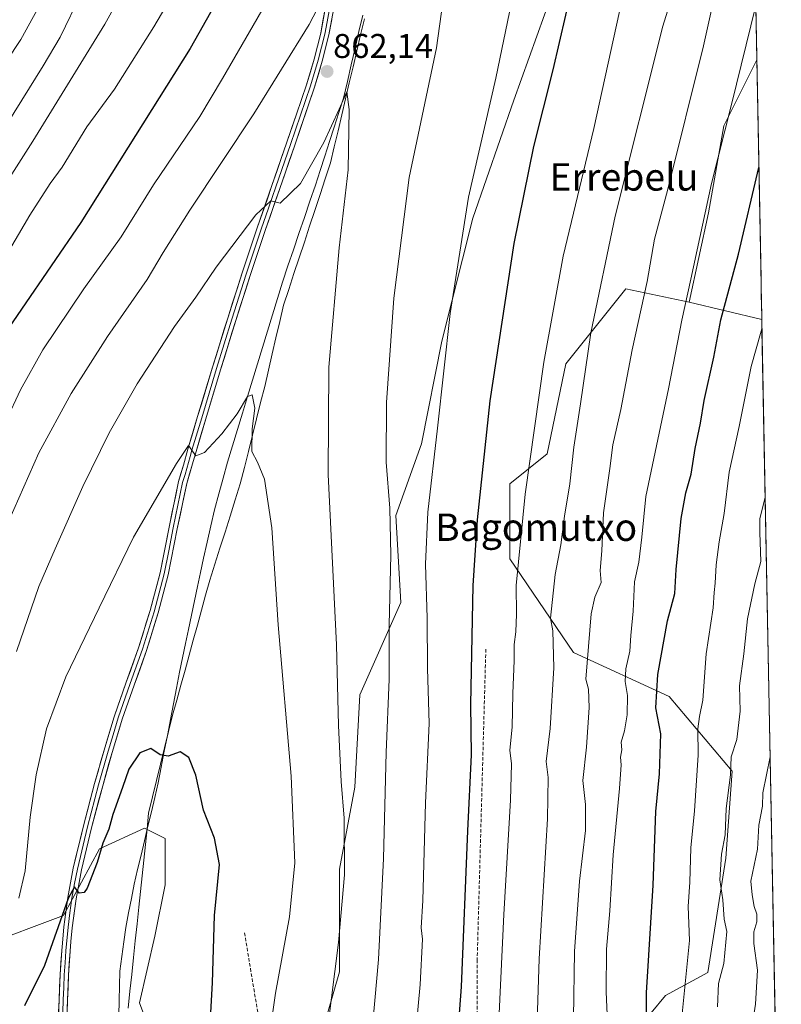
# Model space of a CAD drawing. Units: metres. Extents: x 627357 to 630798, y 4759690 to 4762067.
# Drawn here: x 630573 to 630795, y 4759977 to 4760264 of the extents above; entities that cross this region are included whole.
import ezdxf
from ezdxf.enums import TextEntityAlignment as Align

# ---------------------------------------------------------------- set-up
doc = ezdxf.new("R2010")
doc.units = ezdxf.units.M
doc.header["$MEASUREMENT"] = 0
doc.linetypes.add('TRAZOSX2', pattern=[1.5, 1, -0.5])
for name, color, linetype, lineweight in [('Arbolado forestal CxS', 92, 'Continuous', 0), ('Carátula', 7, 'Continuous', 5), ('Corriente natural lineal', 142, 'Continuous', 13), ('Curva de nivel maestra', 36, 'Continuous', 30), ('Curva de nivel normal', 36, 'Continuous', 0), ('Entidad de ámbito territorial', 19, 'Continuous', 0), ('Entidad de ámbito territorial CxS', 92, 'Continuous', 0), ('Layer 0', 7, 'Continuous', 0), ('Matorral CxS', 135, 'Continuous', 0), ('Municipio CxS', 142, 'Continuous', 0), ('Pastizal CxS', 92, 'Continuous', 0), ('Punto de cota en terreno', 7, 'Continuous', 0), ('Rótulo de punto de cota en terreno', 19, 'Continuous', 0), ('Senda', 19, 'TRAZOSX2', 0), ('Texto cartográfico', 19, 'Continuous', 0)]:
    doc.layers.add(name, color=color, linetype=linetype, lineweight=lineweight)
doc.styles.add('Arial', font='txt', dxfattribs={"height": 0.2})

# ---------------------------------------------------------------- blocks, each defined once
blk = doc.blocks.new('*U153')
at = {"layer": 'Pastizal CxS', "color": 92, "linetype": 'Continuous', "lineweight": 0}
for points in [[(630781.76, 4760589.29, 871.95), (630785.67, 4760384.65, 884.53), (630783.08, 4760376.87, 884.46), (630771.11, 4760351.43, 882.78), (630757.65, 4760322.99, 880.48), (630745.68, 4760300.53, 878.07), (630730.71, 4760278.08, 874.64), (630717.25, 4760240.66, 873.2), (630705.28, 4760206.23, 871.85), (630696.3, 4760170.31, 870.49), (630690.32, 4760140.37, 869.54), (630682.84, 4760119.42, 867.21), (630684.33, 4760093.97, 867.47), (630672.36, 4760067.03, 862.78), (630670.87, 4760040.09, 862.13), (630666.38, 4760016.14, 860.39), (630666.38, 4759986.2, 861.77), (630657.4, 4759954.77, 859.59)], [(630612.52, 4759965.25, 846.78), (630608.03, 4759977.22, 846.25), (630612.52, 4759996.68, 847.7), (630615.51, 4760011.65, 848.52), (630615.51, 4760025.12, 848.82), (630609.53, 4760028.11, 848.48), (630596.36, 4760022.13, 848.99), (630585.89, 4760002.67, 849.45), (630561.95, 4759993.69, 854.76), (630539.51, 4759999.67, 862.81), (630518.57, 4760017.64, 869.78), (630496.13, 4760032.61, 875.91), (630472.19, 4760035.6, 882.76), (630461.72, 4760040.09, 886.25), (630457.23, 4760067.03, 892.57), (630455.74, 4760090.98, 899.12), (630443.77, 4760113.44, 909.32), (630418.34, 4760123.92, 921.81), (630403.37, 4760110.44, 923.98), (630389.91, 4760092.48, 924.18), (630370.46, 4760077.51, 926.46), (630354, 4760058.06, 926.24), (630319.6, 4760052.07, 934.51)]]:
    blk.add_polyline3d(points, dxfattribs=at)
blk.add_polyline3d([(630789.64, 4760176.61, 906.12), (630768.42, 4760181.69, 896.87), (630774.1, 4760207.73, 896.9), (630778.59, 4760233.18, 896.13), (630788.2, 4760252.4, 897.91), (630789.64, 4760176.61, 906.12)], close=True, dxfattribs=at)
blk = doc.blocks.new('*U159')
at = {"layer": 'Pastizal CxS', "color": 92, "linetype": 'Continuous', "lineweight": 0}
for points in [[(630785.67, 4760384.65, 884.53), (630783.08, 4760376.87, 884.46), (630771.11, 4760351.43, 882.78), (630757.65, 4760322.99, 880.48), (630745.68, 4760300.53, 878.07), (630730.71, 4760278.08, 874.64), (630717.25, 4760240.66, 873.2), (630705.28, 4760206.23, 871.85), (630696.3, 4760170.31, 870.49), (630690.32, 4760140.37, 869.54), (630682.84, 4760119.42, 867.21), (630684.33, 4760093.97, 867.47), (630672.36, 4760067.03, 862.78), (630670.87, 4760040.09, 862.13), (630666.38, 4760016.14, 860.39), (630666.38, 4759986.2, 861.77), (630657.4, 4759954.77, 859.59)], [(630612.52, 4759965.25, 846.78), (630608.03, 4759977.22, 846.25), (630612.52, 4759996.68, 847.7), (630615.51, 4760011.65, 848.52), (630615.51, 4760025.12, 848.82), (630609.53, 4760028.11, 848.48), (630596.36, 4760022.13, 848.99), (630585.89, 4760002.67, 849.45), (630561.95, 4759993.69, 854.76), (630539.51, 4759999.67, 862.81), (630518.57, 4760017.64, 869.78), (630496.13, 4760032.61, 875.91), (630472.19, 4760035.6, 882.76), (630461.72, 4760040.09, 886.25), (630457.23, 4760067.03, 892.57), (630455.74, 4760090.98, 899.12), (630443.77, 4760113.44, 909.32), (630418.34, 4760123.92, 921.81), (630403.37, 4760110.44, 923.98), (630389.91, 4760092.48, 924.18), (630370.46, 4760077.51, 926.46), (630354, 4760058.06, 926.24), (630319.6, 4760052.07, 934.51)], [(630788.2, 4760252.4, 897.91), (630778.59, 4760233.18, 896.13), (630774.1, 4760207.73, 896.9), (630768.42, 4760181.69, 896.87)]]:
    blk.add_polyline3d(points, dxfattribs=at)
blk = doc.blocks.new('*U165')
at = {"layer": 'Matorral CxS', "color": 135, "linetype": 'Continuous', "lineweight": 0}
for points in [[(630785.67, 4760384.65, 884.53), (630783.08, 4760376.87, 884.46), (630771.11, 4760351.43, 882.78), (630757.65, 4760322.99, 880.48), (630745.68, 4760300.53, 878.07), (630730.71, 4760278.08, 874.64), (630717.25, 4760240.66, 873.2), (630705.28, 4760206.23, 871.85), (630696.3, 4760170.31, 870.49), (630690.32, 4760140.37, 869.54), (630682.84, 4760119.42, 867.21), (630684.33, 4760093.97, 867.47), (630672.36, 4760067.03, 862.78), (630670.87, 4760040.09, 862.13), (630666.38, 4760016.14, 860.39), (630666.38, 4759986.2, 861.77), (630657.4, 4759954.77, 859.59)], [(630612.52, 4759965.25, 846.78), (630608.03, 4759977.22, 846.25), (630612.52, 4759996.68, 847.7), (630615.51, 4760011.65, 848.52), (630615.51, 4760025.12, 848.82), (630609.53, 4760028.11, 848.48), (630596.36, 4760022.13, 848.99), (630585.89, 4760002.67, 849.45), (630561.95, 4759993.69, 854.76), (630539.51, 4759999.67, 862.81), (630518.57, 4760017.64, 869.78), (630496.13, 4760032.61, 875.91), (630472.19, 4760035.6, 882.76), (630461.72, 4760040.09, 886.25), (630457.23, 4760067.03, 892.57), (630455.74, 4760090.98, 899.12), (630443.77, 4760113.44, 909.32), (630418.34, 4760123.92, 921.81), (630403.37, 4760110.44, 923.98), (630389.91, 4760092.48, 924.18), (630370.46, 4760077.51, 926.46), (630354, 4760058.06, 926.24), (630319.6, 4760052.07, 934.51)], [(630788.2, 4760252.4, 897.91), (630778.59, 4760233.18, 896.13), (630774.1, 4760207.73, 896.9), (630768.42, 4760181.69, 896.87)]]:
    blk.add_polyline3d(points, dxfattribs=at)
blk = doc.blocks.new('*U169')
at = {"layer": 'Curva de nivel normal', "color": 36, "linetype": 'Continuous', "lineweight": 0}
blk.add_polyline3d([(630723.46, 4759950.75, 885), (630724.67, 4759990.01, 885), (630727.08, 4760030.91, 885), (630727.27, 4760042.9, 885), (630726.74, 4760047.57, 885), (630727.9, 4760057.23, 885), (630728.92, 4760074.9, 885), (630728.67, 4760085.78, 885), (630728.02, 4760089.45, 885), (630729.36, 4760102.15, 885), (630730.96, 4760110.8, 885), (630732.05, 4760119.25, 885), (630733.59, 4760128.68, 885), (630734.78, 4760139.38, 885), (630736.74, 4760152.04, 885), (630739.78, 4760172.68, 885), (630746.84, 4760206.81, 885), (630760.77, 4760262.24, 885), (630763.95, 4760272.6, 885), (630765.61, 4760281.6, 885), (630770.44, 4760306.41, 885), (630776.36, 4760332.01, 885), (630781.92, 4760352.01, 885), (630785.99, 4760367.98, 885)], dxfattribs=at)
blk = doc.blocks.new('*U170')
at = {"layer": 'Curva de nivel normal', "color": 36, "linetype": 'Continuous', "lineweight": 0}
for points in [[(630560.67, 4760129.22, 870), (630573.34, 4760156.13, 870), (630579.88, 4760167.77, 870), (630591.84, 4760185.55, 870), (630602.65, 4760200.74, 870), (630612.17, 4760215.92, 870), (630625.67, 4760235.83, 870), (630632.3, 4760246.94, 870), (630645.85, 4760270.62, 870)], [(630716.56, 4760269.14, 870), (630712.02, 4760247.04, 870), (630704.02, 4760212.34, 870), (630698.75, 4760178.34, 870), (630695.02, 4760144.9, 870), (630692.16, 4760120.39, 870), (630691.52, 4760105.19, 870), (630691.99, 4760089.42, 870), (630692.08, 4760074.79, 870), (630692.61, 4760058.71, 870), (630691.51, 4760035.51, 870), (630690.7, 4760007.08, 870), (630690.28, 4759999.07, 870), (630690.63, 4759995.72, 870), (630689.94, 4759982.54, 870), (630686.8, 4759948.81, 870)]]:
    blk.add_polyline3d(points, dxfattribs=at)
blk = doc.blocks.new('*U181')
at = {"layer": 'Curva de nivel normal', "color": 36, "linetype": 'Continuous', "lineweight": 0}
for points in [[(630686.07, 4760424.3, 880), (630674.9, 4760388.86, 880), (630665.58, 4760365.73, 880), (630650.4, 4760333.5, 880), (630642.67, 4760316.65, 880), (630638.08, 4760307.02, 880), (630626.79, 4760287.04, 880), (630622.51, 4760279.02, 880), (630618.93, 4760273.48, 880), (630612.22, 4760262.02, 880), (630600.77, 4760243.85, 880), (630592.65, 4760232.83, 880), (630585.47, 4760221.05, 880), (630581.96, 4760216.35, 880), (630576.08, 4760207.04, 880), (630562.4, 4760183.96, 880)], [(630713.04, 4759974.09, 880), (630714.39, 4760002.98, 880), (630716.33, 4760036.28, 880), (630716.58, 4760046.91, 880), (630716.13, 4760050.94, 880), (630716.82, 4760057.64, 880), (630716.95, 4760067.5, 880), (630717.4, 4760077.06, 880), (630717.38, 4760081.78, 880), (630717.87, 4760085.47, 880), (630718.06, 4760090.61, 880), (630718.01, 4760098.99, 880), (630720.64, 4760125.68, 880), (630726.06, 4760164.12, 880), (630731.7, 4760195.12, 880), (630740.67, 4760232.34, 880), (630750.58, 4760277.72, 880), (630756.54, 4760308.41, 880), (630763.64, 4760339.99, 880), (630771.31, 4760368.84, 880), (630774.76, 4760382.34, 880), (630781.12, 4760401.34, 880), (630785.17, 4760410.98, 880)]]:
    blk.add_polyline3d(points, dxfattribs=at)
blk = doc.blocks.new('*U187')
at = {"layer": 'Curva de nivel normal', "color": 36, "linetype": 'Continuous', "lineweight": 0}
blk.add_polyline3d([(630745.19, 4759958.27, 895), (630744.2, 4759980.36, 895), (630744.36, 4759992.85, 895), (630745.3, 4760003.99, 895), (630746.3, 4760020.37, 895), (630748.11, 4760039.78, 895), (630748.59, 4760046.68, 895), (630748.45, 4760048.92, 895), (630748.84, 4760050.99, 895), (630748.59, 4760053.23, 895), (630749.56, 4760056.56, 895), (630750.4, 4760061.28, 895), (630750.45, 4760066.88, 895), (630749.8, 4760070.93, 895), (630749.92, 4760074.7, 895), (630751.16, 4760079.83, 895), (630751.38, 4760084.38, 895), (630752.09, 4760091.46, 895), (630752.48, 4760100.01, 895), (630753.78, 4760105.78, 895), (630754.64, 4760113.09, 895), (630755.78, 4760124.96, 895), (630762.38, 4760156.38, 895), (630766.29, 4760176.44, 895), (630768.98, 4760188.36, 895), (630774.96, 4760216.26, 895), (630780.77, 4760239.34, 895), (630787.89, 4760268.28, 895)], dxfattribs=at)
blk = doc.blocks.new('*U192')
at = {"layer": 'Curva de nivel normal', "color": 36, "linetype": 'Continuous', "lineweight": 0}
blk.add_polyline3d([(630734.71, 4759972.72, 890), (630735.02, 4759992.17, 890), (630736.45, 4760012.67, 890), (630738.16, 4760027.49, 890), (630738.18, 4760035.1, 890), (630737.44, 4760042.05, 890), (630738.47, 4760051.77, 890), (630739.3, 4760063.34, 890), (630739.09, 4760068.68, 890), (630738.32, 4760071.68, 890), (630739.89, 4760090.68, 890), (630740.88, 4760095.55, 890), (630742.79, 4760099.84, 890), (630742.46, 4760103.37, 890), (630743, 4760109.06, 890), (630743.46, 4760120.21, 890), (630745.34, 4760133.1, 890), (630746.2, 4760140.01, 890), (630748.51, 4760150.34, 890), (630751.78, 4760167.76, 890), (630756.15, 4760187.67, 890), (630758.36, 4760200.09, 890), (630762.22, 4760214.68, 890), (630772.67, 4760256.46, 890), (630781.99, 4760298.49, 890)], dxfattribs=at)
blk = doc.blocks.new('*U193')
at = {"layer": 'Curva de nivel normal', "color": 36, "linetype": 'Continuous', "lineweight": 0}
blk.add_polyline3d([(630663, 4759970.18, 860), (630666.14, 4759994.78, 860), (630667.85, 4760014.58, 860), (630667.79, 4760031.08, 860), (630666.92, 4760041.74, 860), (630666.11, 4760058.11, 860), (630665.5, 4760081.68, 860), (630663.06, 4760131.34, 860), (630663.31, 4760162.68, 860), (630666.3, 4760197.56, 860), (630668.96, 4760220.3, 860), (630669.21, 4760237.88, 860), (630668.58, 4760243.03, 860), (630666.34, 4760237.99, 860), (630661.85, 4760228.26, 860), (630655.01, 4760216.32, 860), (630649.09, 4760210.52, 860), (630646.34, 4760211.27, 860), (630642.01, 4760207.14, 860), (630630.4, 4760191.92, 860), (630624.44, 4760183.1, 860), (630618.23, 4760174.58, 860), (630607.37, 4760157.8, 860), (630599.23, 4760143.55, 860), (630591.53, 4760127.84, 860), (630583.47, 4760109.68, 860), (630578.71, 4760098.68, 860), (630572.15, 4760079.68, 860)], dxfattribs=at)
blk = doc.blocks.new('*U196')
at = {"layer": 'Curva de nivel normal', "color": 36, "linetype": 'Continuous', "lineweight": 0}
blk.add_polyline3d([(630646.07, 4759968.31, 855), (630647.74, 4759980.01, 855), (630651.78, 4760002.24, 855), (630653.41, 4760018.05, 855), (630652.33, 4760043.34, 855), (630648.52, 4760087.52, 855), (630646.63, 4760115.76, 855), (630644.48, 4760129.98, 855), (630642.51, 4760134.97, 855), (630640.78, 4760138.05, 855), (630640.89, 4760144.68, 855), (630641.74, 4760150.76, 855), (630640.91, 4760154.66, 855), (630639.56, 4760154.09, 855), (630636.5, 4760149.07, 855), (630632.06, 4760143.24, 855), (630627.01, 4760137.84, 855), (630624.46, 4760136.86, 855), (630622.3, 4760139.85, 855), (630618.83, 4760134.63, 855), (630606.34, 4760113.1, 855), (630596.23, 4760092.45, 855), (630586.52, 4760072.37, 855), (630580.86, 4760057.12, 855), (630577.88, 4760043.7, 855), (630576.12, 4760031.34, 855), (630574.66, 4760015.68, 855), (630572.82, 4760007.68, 855)], dxfattribs=at)
blk = doc.blocks.new('*U212')
at = {"layer": 'Curva de nivel maestra', "color": 36, "linetype": 'Continuous', "lineweight": 30}
blk.add_polyline3d([(630628.33, 4759965.67, 850), (630629.33, 4759983, 850), (630629.95, 4760002.66, 850), (630631.39, 4760017.54, 850), (630629.97, 4760025.28, 850), (630626.7, 4760033.41, 850), (630624.44, 4760043.62, 850), (630622.42, 4760048.78, 850), (630619.95, 4760050.46, 850), (630616.38, 4760049.12, 850), (630614.1, 4760049.56, 850), (630611.36, 4760051.39, 850), (630608.18, 4760050.18, 850), (630604.89, 4760045.34, 850), (630603.08, 4760040.01, 850), (630600.26, 4760032.18, 850), (630599.05, 4760027.83, 850), (630597.37, 4760023.73, 850), (630595.74, 4760018.15, 850), (630592.76, 4760010.62, 850), (630591.87, 4760009.38, 850), (630590.47, 4760009.2, 850), (630589.03, 4760011.02, 850), (630587.26, 4760007.59, 850), (630580.34, 4759988.08, 850), (630574.44, 4759976.34, 850)], dxfattribs=at)
blk = doc.blocks.new('*U214')
at = {"layer": 'Curva de nivel maestra', "color": 36, "linetype": 'Continuous', "lineweight": 30}
for points in [[(630706.54, 4760433.99, 875), (630699.26, 4760409.3, 875), (630692.43, 4760388.49, 875), (630685.96, 4760374.32, 875), (630675.83, 4760356.17, 875), (630658.3, 4760322.33, 875), (630647.64, 4760301.04, 875), (630643.82, 4760292.9, 875), (630638.5, 4760283.48, 875), (630622.84, 4760255.68, 875), (630590.9, 4760204.88, 875), (630564.88, 4760167.01, 875)], [(630698.11, 4759929.78, 875), (630702.05, 4759981.88, 875), (630703.89, 4760027.38, 875), (630704.92, 4760049.57, 875), (630704.69, 4760064.28, 875), (630705.43, 4760099.01, 875), (630706.64, 4760118.11, 875), (630710.38, 4760152.84, 875), (630717.36, 4760198.78, 875), (630723.1, 4760227.11, 875), (630728.8, 4760249.45, 875), (630734.31, 4760273.46, 875), (630738.46, 4760297.1, 875), (630741.08, 4760314.74, 875), (630747.89, 4760348.2, 875), (630758.24, 4760391.23, 875), (630761.7, 4760402.69, 875), (630768.7, 4760421.22, 875)]]:
    blk.add_polyline3d(points, dxfattribs=at)
blk = doc.blocks.new('5PATER')
at = {"layer": 'Carátula', "linetype": 'Continuous', "lineweight": 5}
h = blk.add_hatch(color=250, dxfattribs=at)
edge = h.paths.add_edge_path()
edge.add_ellipse((0, 0.01), major_axis=(-1.33, -1.34), ratio=0.999422, start_angle=0, end_angle=360)

msp = doc.modelspace()

# ---------------------------------------------------------------- linework, layer by layer
at = {"layer": 'Arbolado forestal CxS', "color": 92, "linetype": 'Continuous', "lineweight": 0}
msp.add_polyline3d([(630759.31, 4759877.02, 903.65), (630753.12, 4759889.95, 900.66), (630757.06, 4759915.25, 902), (630755.37, 4759941.67, 901), (630753.13, 4759969.21, 899.95), (630761.56, 4759979.33, 903.86), (630773.92, 4759986.07, 909.55), (630779.13, 4760019.36, 912.11), (630780.99, 4760044.82, 911.69), (630762.6, 4760066.55, 901.8), (630734.68, 4760079.43, 889.41), (630716.08, 4760106.79, 880.15), (630716.08, 4760128.68, 879.28), (630727.02, 4760137.44, 882.99), (630732.49, 4760163.7, 883.74), (630749.99, 4760185.59, 889.05), (630768.42, 4760181.69, 896.87), (630789.64, 4760176.61, 906.12), (630795.34, 4759878.5, 919.8), (630785.42, 4759879.78, 915.67), (630769.58, 4759877.44, 908.63), (630759.31, 4759877.02, 903.65)], close=True, dxfattribs=at)
for points in [[(630768.42, 4760181.69, 896.87), (630749.99, 4760185.59, 889.05), (630732.49, 4760163.7, 883.74), (630727.02, 4760137.44, 882.99), (630716.08, 4760128.68, 879.28), (630716.08, 4760106.79, 880.15), (630734.68, 4760079.43, 889.41), (630762.6, 4760066.55, 901.8), (630780.99, 4760044.82, 911.69), (630779.13, 4760019.36, 912.11), (630773.92, 4759986.07, 909.55), (630761.56, 4759979.33, 903.86), (630753.13, 4759969.21, 899.95), (630755.37, 4759941.67, 901), (630757.06, 4759915.25, 902), (630753.12, 4759889.95, 900.66), (630759.31, 4759877.02, 903.65), (630769.58, 4759877.44, 908.63), (630785.42, 4759879.78, 915.67), (630795.34, 4759878.5, 919.8)], [(630768.42, 4760181.69, 896.87), (630789.64, 4760176.61, 906.12)], [(630789.64, 4760176.61, 906.12), (630795.34, 4759878.5, 919.8)]]:
    msp.add_polyline3d(points, dxfattribs=at)
at = {"layer": 'Corriente natural lineal', "color": 142, "linetype": 'Continuous', "lineweight": 13}
msp.add_polyline3d([(630673.21, 4760265.48, 861.7), (630672.08, 4760260.63, 861.22), (630670.96, 4760255.78, 860.78), (630669.83, 4760250.93, 860.65), (630668.71, 4760246.08, 860.64), (630667.58, 4760241.23, 860.29), (630666.21, 4760237, 859.83), (630664.85, 4760232.76, 859.79), (630663.48, 4760228.53, 859.71), (630662.11, 4760224.29, 859.27), (630660.75, 4760220.06, 858.97), (630659.38, 4760215.82, 858.86), (630657.78, 4760211.11, 858.52), (630656.18, 4760206.39, 857.93), (630654.58, 4760201.68, 857.84), (630652.98, 4760196.96, 857.52), (630651.38, 4760192.25, 857.03), (630649.78, 4760187.53, 857.03), (630648.32, 4760182.75, 856.87), (630646.86, 4760177.98, 856.39), (630645.4, 4760173.2, 856.18), (630643.94, 4760168.42, 855.9), (630642.48, 4760163.65, 855.92), (630641.02, 4760158.87, 855.51), (630639.56, 4760154.1, 855.2), (630638.1, 4760149.32, 854.9), (630636.64, 4760144.54, 854.55), (630635.18, 4760139.77, 854.41), (630633.72, 4760134.99, 854.3), (630632.46, 4760130.34, 854.12), (630631.21, 4760125.69, 853.97), (630629.95, 4760121.04, 853.78), (630628.88, 4760116.35, 853.52), (630627.81, 4760111.65, 853.24), (630626.74, 4760106.96, 852.93), (630625.85, 4760102.8, 852.65), (630624.97, 4760098.65, 852.47), (630624.08, 4760094.49, 852.3), (630623.19, 4760090.33, 852.09), (630622.33, 4760086.17, 851.88), (630621.48, 4760082.01, 851.72), (630620.62, 4760077.84, 851.58), (630619.76, 4760073.68, 851.35), (630618.86, 4760069.06, 851.08), (630617.97, 4760064.45, 850.77), (630617.07, 4760059.83, 850.42), (630616.18, 4760055.21, 850.19), (630615.28, 4760050.59, 849.93), (630614.39, 4760045.98, 849.67), (630613.49, 4760041.36, 849.47), (630612.49, 4760037.14, 849.3), (630611.5, 4760032.93, 849.01), (630610.5, 4760028.71, 848.66), (630609.5, 4760024.5, 848.46), (630608.5, 4760020.28, 848.2), (630607.51, 4760016.07, 847.76), (630606.51, 4760011.85, 847.16), (630605.68, 4760007.64, 847.06), (630604.84, 4760003.42, 846.88), (630604.01, 4759999.21, 846.63), (630603.46, 4759994.96, 846.51), (630602.9, 4759990.7, 846.16), (630602.35, 4759986.45, 845.87), (630602.22, 4759982.13, 845.78), (630602.09, 4759977.81, 845.55), (630601.97, 4759973.49, 845.05)], dxfattribs=at)
at = {"layer": 'Curva de nivel maestra', "color": 36, "linetype": 'Continuous', "lineweight": 30}
msp.add_polyline3d([(630755.9, 4759968.19, 900), (630756.04, 4759980.05, 900), (630757.98, 4760011.52, 900), (630758.75, 4760033.01, 900), (630759.83, 4760044.01, 900), (630760.15, 4760055.65, 900), (630758.7, 4760063.24, 900), (630759.28, 4760072.98, 900), (630762.16, 4760088.68, 900), (630764.3, 4760096.68, 900), (630764.61, 4760103.68, 900), (630766.12, 4760118.51, 900), (630767.48, 4760126.01, 900), (630769.02, 4760131.51, 900), (630770.19, 4760139.01, 900), (630771.77, 4760146.34, 900), (630772.8, 4760152.98, 900), (630775.63, 4760165.57, 900), (630777.71, 4760176.56, 900), (630782.8, 4760195.67, 900), (630788.8, 4760220.94, 900)], dxfattribs=at)
at = {"layer": 'Curva de nivel normal', "color": 36, "linetype": 'Continuous', "lineweight": 0}
for points in [[(630548.06, 4760220.13, 895), (630573.37, 4760258.37, 895), (630587.09, 4760283.34, 895), (630600.72, 4760310.01, 895), (630607.8, 4760325.68, 895), (630610.4, 4760333.01, 895), (630613, 4760339.34, 895), (630616, 4760348.01, 895), (630620.76, 4760360.34, 895), (630624.23, 4760371.31, 895), (630628.48, 4760384.21, 895), (630634.17, 4760403.98, 895), (630646.72, 4760441.67, 895)], [(630565.11, 4760227.05, 890), (630579.89, 4760250.68, 890), (630584.87, 4760259.02, 890), (630591.02, 4760271.73, 890), (630599.79, 4760288.02, 890), (630607.2, 4760303.34, 890), (630619.14, 4760328.04, 890), (630632.55, 4760360.47, 890), (630645.21, 4760395.75, 890), (630654.46, 4760420.17, 890)], [(630562.71, 4760206.52, 885), (630576.95, 4760228.65, 885), (630589.34, 4760248.89, 885), (630597.91, 4760262.8, 885), (630606.89, 4760279.05, 885), (630610.95, 4760286.14, 885), (630615.38, 4760294.75, 885), (630625.34, 4760312.68, 885), (630639.3, 4760342.34, 885), (630655.3, 4760380.01, 885), (630660.7, 4760393.01, 885), (630664.23, 4760399.3, 885), (630666.58, 4760407.18, 885), (630670.26, 4760417.35, 885)], [(630697.46, 4760275.61, 865), (630694.76, 4760255.94, 865), (630686.74, 4760218.04, 865), (630682.31, 4760182.87, 865), (630680.12, 4760152.34, 865), (630680.02, 4760135.01, 865), (630681.09, 4760121.54, 865), (630681.36, 4760107.86, 865), (630680.95, 4760087.48, 865), (630680.9, 4760071.68, 865), (630680.05, 4760050.24, 865), (630679.26, 4760019.31, 865), (630677.76, 4759989.85, 865), (630675.11, 4759959.34, 865)], [(630569.9, 4760117.82, 865), (630578.68, 4760137.68, 865), (630588.07, 4760155.01, 865), (630598.72, 4760171.65, 865), (630610.29, 4760188.29, 865), (630614.95, 4760196.19, 865), (630622.73, 4760208.51, 865), (630641.44, 4760236.62, 865), (630657.53, 4760262.68, 865), (630662.27, 4760271.75, 865)], [(630766.02, 4759970.03, 905), (630768.55, 4759995.34, 905), (630768.15, 4760005.32, 905), (630768.65, 4760012.38, 905), (630768.94, 4760022.44, 905), (630770.01, 4760033.18, 905), (630771.05, 4760049.44, 905), (630770.95, 4760057.11, 905), (630771.46, 4760060.77, 905), (630772.41, 4760065.47, 905), (630773.39, 4760078.99, 905), (630775.43, 4760092.46, 905), (630775.76, 4760096.96, 905), (630776.07, 4760099.65, 905), (630776.3, 4760105, 905), (630777.17, 4760111.77, 905), (630778.66, 4760120.04, 905), (630780.16, 4760132.1, 905), (630783.06, 4760145.4, 905), (630786.53, 4760162.87, 905), (630789.49, 4760173.17, 905), (630789.69, 4760174, 905)], [(630776.73, 4759976.04, 910), (630776.98, 4759982.78, 910), (630778.57, 4759988.68, 910), (630779.4, 4759998.01, 910), (630778.62, 4760001.62, 910), (630778.26, 4760007.26, 910), (630777.42, 4760013.09, 910), (630777.85, 4760020.52, 910), (630778.96, 4760026.22, 910), (630779.26, 4760033.85, 910), (630780.54, 4760043.68, 910), (630780.67, 4760049.01, 910), (630782.32, 4760054.01, 910), (630783.35, 4760062.34, 910), (630783.15, 4760069.68, 910), (630784.41, 4760079.01, 910), (630785.52, 4760089.22, 910), (630787.6, 4760099.45, 910), (630789.34, 4760106.01, 910), (630789.07, 4760114.48, 910), (630789.12, 4760118.4, 910), (630790.63, 4760124.78, 910)], [(630786.42, 4759967.99, 915), (630787.8, 4759976.76, 915), (630788.42, 4759986.72, 915), (630787.29, 4759994.53, 915), (630787.28, 4759997.94, 915), (630788.18, 4760000.8, 915), (630788.18, 4760003.01, 915), (630787.4, 4760005.34, 915), (630786.81, 4760008.68, 915), (630786.49, 4760012.68, 915), (630788.43, 4760022.01, 915), (630788.74, 4760029.01, 915), (630789.89, 4760034.53, 915), (630789.98, 4760038.47, 915), (630792.04, 4760049.01, 915), (630792.08, 4760049.31, 915)]]:
    msp.add_polyline3d(points, dxfattribs=at)
at = {"layer": 'Entidad de ámbito territorial', "color": 19, "linetype": 'Continuous', "lineweight": 0}
msp.add_polyline3d([(630673.66, 4760264.32, 861.62), (630672.56, 4760259.65, 861.19), (630671.46, 4760254.98, 860.56), (630670.37, 4760250.31, 860.51), (630669.27, 4760245.64, 860.56), (630668.17, 4760240.97, 860.29), (630667.07, 4760236.3, 859.77), (630665.98, 4760231.63, 859.5), (630664.88, 4760226.96, 859.45), (630663.78, 4760222.29, 859.16), (630662.26, 4760217.68, 858.64), (630660.74, 4760213.07, 858.32), (630659.21, 4760208.45, 858.17), (630657.69, 4760203.84, 857.76), (630656.17, 4760199.23, 857.47), (630654.65, 4760194.62, 857.31), (630653.12, 4760190, 857.07), (630651.6, 4760185.39, 856.84), (630650.08, 4760180.78, 856.72), (630648.98, 4760176.04, 856.41), (630647.88, 4760171.3, 856), (630646.79, 4760166.56, 855.66), (630645.69, 4760161.82, 855.76), (630644.59, 4760157.08, 855.61), (630643.4, 4760152.34, 855.26), (630642.22, 4760147.6, 855.05), (630641.03, 4760142.86, 854.97), (630639.84, 4760138.11, 854.77), (630638.66, 4760133.37, 854.48), (630637.47, 4760128.63, 854.28), (630635.99, 4760123.94, 854.18), (630634.5, 4760119.25, 853.88), (630633.01, 4760114.56, 853.5), (630631.53, 4760109.87, 853.19), (630630.04, 4760105.18, 852.9), (630628.56, 4760100.49, 852.65), (630627.35, 4760096.11, 852.46), (630626.15, 4760091.74, 852.27), (630624.94, 4760087.36, 852.01), (630623.74, 4760082.99, 851.8), (630622.53, 4760078.61, 851.65), (630621.33, 4760074.24, 851.46), (630620.12, 4760069.86, 851.15), (630618.92, 4760065.49, 850.87), (630617.71, 4760061.11, 850.52), (630616.54, 4760056.35, 850.24), (630615.38, 4760051.58, 849.99), (630614.21, 4760046.82, 849.7), (630613.05, 4760042.06, 849.5), (630611.88, 4760037.29, 849.32), (630610.72, 4760032.53, 848.99), (630610.25, 4760027.96, 848.63), (630609.78, 4760023.39, 848.43), (630609.3, 4760018.81, 848.21), (630608.83, 4760014.24, 847.74), (630608.36, 4760009.67, 847.28), (630607.89, 4760005.1, 846.96), (630607.36, 4760000.19, 846.76), (630606.83, 4759995.28, 846.57), (630606.3, 4759990.36, 846.18), (630605.77, 4759985.45, 845.86), (630605.24, 4759980.54, 845.75), (630604.71, 4759975.62, 845.42)], dxfattribs=at)
msp.add_polyline3d([(630673.66, 4760264.32, 861.62), (630672.56, 4760259.65, 861.19), (630671.46, 4760254.98, 860.56), (630670.37, 4760250.31, 860.51), (630669.27, 4760245.64, 860.56), (630668.17, 4760240.97, 860.29), (630667.07, 4760236.3, 859.77), (630665.98, 4760231.63, 859.5), (630664.88, 4760226.96, 859.45), (630663.78, 4760222.29, 859.16), (630662.26, 4760217.68, 858.64), (630660.74, 4760213.07, 858.32), (630659.21, 4760208.45, 858.17), (630657.69, 4760203.84, 857.76), (630656.17, 4760199.23, 857.47), (630654.65, 4760194.62, 857.31), (630653.12, 4760190, 857.07), (630651.6, 4760185.39, 856.84), (630650.08, 4760180.78, 856.72), (630648.98, 4760176.04, 856.41), (630647.88, 4760171.3, 856), (630646.79, 4760166.56, 855.66), (630645.69, 4760161.82, 855.76), (630644.59, 4760157.08, 855.61), (630643.4, 4760152.34, 855.26), (630642.22, 4760147.6, 855.05), (630641.03, 4760142.86, 854.97), (630639.84, 4760138.11, 854.77), (630638.66, 4760133.37, 854.48), (630637.47, 4760128.63, 854.28), (630635.99, 4760123.94, 854.18), (630634.5, 4760119.25, 853.88), (630633.01, 4760114.56, 853.5), (630631.53, 4760109.87, 853.19), (630630.04, 4760105.18, 852.9), (630628.56, 4760100.49, 852.65), (630627.35, 4760096.11, 852.46), (630626.15, 4760091.74, 852.27), (630624.94, 4760087.36, 852.01), (630623.74, 4760082.99, 851.8), (630622.53, 4760078.61, 851.65), (630621.33, 4760074.24, 851.46), (630620.12, 4760069.86, 851.15), (630618.92, 4760065.49, 850.87), (630617.71, 4760061.11, 850.52), (630616.54, 4760056.35, 850.24), (630615.38, 4760051.58, 849.99), (630614.21, 4760046.82, 849.7), (630613.05, 4760042.06, 849.5), (630611.88, 4760037.29, 849.32), (630610.72, 4760032.53, 848.99), (630610.25, 4760027.96, 848.63), (630609.78, 4760023.39, 848.43), (630609.3, 4760018.81, 848.21), (630608.83, 4760014.24, 847.74), (630608.36, 4760009.67, 847.28), (630607.89, 4760005.1, 846.96), (630607.36, 4760000.19, 846.76), (630606.83, 4759995.28, 846.57), (630606.3, 4759990.36, 846.18), (630605.77, 4759985.45, 845.86), (630605.24, 4759980.54, 845.75), (630604.71, 4759975.62, 845.42)], dxfattribs=at)
at = {"layer": 'Entidad de ámbito territorial CxS', "color": 92, "linetype": 'Continuous', "lineweight": 0}
for points in [[(630787.89, 4760268.45, 894.76), (630787.99, 4760263.45, 895.25), (630788.08, 4760258.45, 895.76), (630788.18, 4760253.46, 896.18), (630788.27, 4760248.46, 896.82), (630788.37, 4760243.47, 897.33), (630788.46, 4760238.47, 897.85), (630788.56, 4760233.47, 898.39), (630788.65, 4760228.48, 898.88), (630788.75, 4760223.48, 899.41), (630788.84, 4760218.48, 899.91), (630788.94, 4760213.49, 900.56), (630789.04, 4760208.49, 901.04), (630789.13, 4760203.49, 901.62), (630789.23, 4760198.5, 902.16), (630789.32, 4760193.5, 902.54), (630789.42, 4760188.51, 903.1), (630789.51, 4760183.51, 903.69), (630789.61, 4760178.51, 904.32), (630789.7, 4760173.52, 904.8), (630789.8, 4760168.52, 905.52), (630789.89, 4760163.52, 906.06), (630789.99, 4760158.53, 906.47), (630790.08, 4760153.53, 906.86), (630790.18, 4760148.53, 907.31), (630790.28, 4760143.54, 907.33), (630790.37, 4760138.54, 907.7), (630790.47, 4760133.54, 908.3), (630790.56, 4760128.55, 909.16), (630790.66, 4760123.55, 909.74), (630790.75, 4760118.56, 910.3), (630790.85, 4760113.56, 910.28), (630790.94, 4760108.56, 910.28), (630791.04, 4760103.57, 910.94), (630791.13, 4760098.57, 911.55), (630791.23, 4760093.57, 911.92), (630791.33, 4760088.58, 912.55), (630791.42, 4760083.58, 912.69), (630791.52, 4760078.58, 913.13), (630791.61, 4760073.59, 913.44), (630791.71, 4760068.59, 914.04), (630791.8, 4760063.6, 914.31), (630791.9, 4760058.6, 914.04), (630791.99, 4760053.6, 914.22), (630792.09, 4760048.61, 914.66), (630792.18, 4760043.61, 915.26), (630792.28, 4760038.61, 915.99), (630792.38, 4760033.62, 915.98), (630792.47, 4760028.62, 916.35), (630792.57, 4760023.62, 916.36), (630792.66, 4760018.63, 917.04), (630792.76, 4760013.63, 917.4), (630792.85, 4760008.64, 917.76), (630792.95, 4760003.64, 918.29), (630793.04, 4759998.64, 917.65), (630793.14, 4759993.65, 917.68), (630793.23, 4759988.65, 917.36), (630793.33, 4759983.65, 917.2), (630793.43, 4759978.66, 917.52), (630793.52, 4759973.66, 917.75)], [(630604.71, 4759975.62, 845.42), (630605.24, 4759980.54, 845.75), (630605.77, 4759985.45, 845.86), (630606.3, 4759990.36, 846.18), (630606.83, 4759995.28, 846.57), (630607.36, 4760000.19, 846.76), (630607.89, 4760005.1, 846.96), (630608.36, 4760009.67, 847.28), (630608.83, 4760014.24, 847.74), (630609.3, 4760018.81, 848.21), (630609.78, 4760023.39, 848.43), (630610.25, 4760027.96, 848.63), (630610.72, 4760032.53, 848.99), (630611.88, 4760037.29, 849.32), (630613.05, 4760042.06, 849.5), (630614.21, 4760046.82, 849.7), (630615.38, 4760051.58, 849.99), (630616.54, 4760056.35, 850.24), (630617.71, 4760061.11, 850.52), (630618.92, 4760065.49, 850.87), (630620.12, 4760069.86, 851.15), (630621.33, 4760074.24, 851.46), (630622.53, 4760078.61, 851.65), (630623.74, 4760082.99, 851.8), (630624.94, 4760087.36, 852.01), (630626.15, 4760091.74, 852.27), (630627.35, 4760096.11, 852.46), (630628.56, 4760100.49, 852.65), (630630.04, 4760105.18, 852.9), (630631.53, 4760109.87, 853.19), (630633.01, 4760114.56, 853.5), (630634.5, 4760119.25, 853.88), (630635.99, 4760123.94, 854.18), (630637.47, 4760128.63, 854.28), (630638.66, 4760133.37, 854.48), (630639.84, 4760138.11, 854.77), (630641.03, 4760142.86, 854.97), (630642.22, 4760147.6, 855.05), (630643.4, 4760152.34, 855.26), (630644.59, 4760157.08, 855.61), (630645.69, 4760161.82, 855.76), (630646.79, 4760166.56, 855.66), (630647.88, 4760171.3, 856), (630648.98, 4760176.04, 856.41), (630650.08, 4760180.78, 856.72), (630651.6, 4760185.39, 856.84), (630653.12, 4760190, 857.07), (630654.65, 4760194.62, 857.31), (630656.17, 4760199.23, 857.47), (630657.69, 4760203.84, 857.76), (630659.21, 4760208.45, 858.17), (630660.74, 4760213.07, 858.32), (630662.26, 4760217.68, 858.64), (630663.78, 4760222.29, 859.16), (630664.88, 4760226.96, 859.45), (630665.98, 4760231.63, 859.5), (630667.07, 4760236.3, 859.77), (630668.17, 4760240.97, 860.29), (630669.27, 4760245.64, 860.56), (630670.37, 4760250.31, 860.51), (630671.46, 4760254.98, 860.56), (630672.56, 4760259.65, 861.19), (630673.66, 4760264.32, 861.62)], [(630673.66, 4760264.32, 861.62), (630672.56, 4760259.65, 861.19), (630671.46, 4760254.98, 860.56), (630670.37, 4760250.31, 860.51), (630669.27, 4760245.64, 860.56), (630668.17, 4760240.97, 860.29), (630667.07, 4760236.3, 859.77), (630665.98, 4760231.63, 859.5), (630664.88, 4760226.96, 859.45), (630663.78, 4760222.29, 859.16), (630662.26, 4760217.68, 858.64), (630660.74, 4760213.07, 858.32), (630659.21, 4760208.45, 858.17), (630657.69, 4760203.84, 857.76), (630656.17, 4760199.23, 857.47), (630654.65, 4760194.62, 857.31), (630653.12, 4760190, 857.07), (630651.6, 4760185.39, 856.84), (630650.08, 4760180.78, 856.72), (630648.98, 4760176.04, 856.41), (630647.88, 4760171.3, 856), (630646.79, 4760166.56, 855.66), (630645.69, 4760161.82, 855.76), (630644.59, 4760157.08, 855.61), (630643.4, 4760152.34, 855.26), (630642.22, 4760147.6, 855.05), (630641.03, 4760142.86, 854.97), (630639.84, 4760138.11, 854.77), (630638.66, 4760133.37, 854.48), (630637.47, 4760128.63, 854.28), (630635.99, 4760123.94, 854.18), (630634.5, 4760119.25, 853.88), (630633.01, 4760114.56, 853.5), (630631.53, 4760109.87, 853.19), (630630.04, 4760105.18, 852.9), (630628.56, 4760100.49, 852.65), (630627.35, 4760096.11, 852.46), (630626.15, 4760091.74, 852.27), (630624.94, 4760087.36, 852.01), (630623.74, 4760082.99, 851.8), (630622.53, 4760078.61, 851.65), (630621.33, 4760074.24, 851.46), (630620.12, 4760069.86, 851.15), (630618.92, 4760065.49, 850.87), (630617.71, 4760061.11, 850.52), (630616.54, 4760056.35, 850.24), (630615.38, 4760051.58, 849.99), (630614.21, 4760046.82, 849.7), (630613.05, 4760042.06, 849.5), (630611.88, 4760037.29, 849.32), (630610.72, 4760032.53, 848.99), (630610.25, 4760027.96, 848.63), (630609.78, 4760023.39, 848.43), (630609.3, 4760018.81, 848.21), (630608.83, 4760014.24, 847.74), (630608.36, 4760009.67, 847.28), (630607.89, 4760005.1, 846.96), (630607.36, 4760000.19, 846.76), (630606.83, 4759995.28, 846.57), (630606.3, 4759990.36, 846.18), (630605.77, 4759985.45, 845.86), (630605.24, 4759980.54, 845.75), (630604.71, 4759975.62, 845.42)]]:
    msp.add_polyline3d(points, dxfattribs=at)
at = {"layer": 'Layer 0', "linetype": 'Continuous', "lineweight": 0}
for points in [[(630663.78, 4760268.84), (630662.78, 4760263.48), (630662.12, 4760259.91), (630660.22, 4760252.29), (630657.99, 4760244.76), (630652.1, 4760227.64), (630647.84, 4760215.29), (630645.72, 4760209.12), (630643.59, 4760202.95), (630639.19, 4760189.84), (630634.95, 4760176.67), (630632.74, 4760169.49), (630630.53, 4760162.32), (630628.36, 4760155.13), (630626.19, 4760147.95), (630623.36, 4760138.46), (630622.84, 4760136.64), (630621.34, 4760131.42), (630620.64, 4760129), (630617.87, 4760115.78), (630616.57, 4760109.11), (630615.27, 4760102.4), (630612.31, 4760091.34), (630608.96, 4760080.4), (630605.35, 4760070.33), (630601.8, 4760060.31), (630600.33, 4760055.44), (630598.87, 4760050.62), (630596.12, 4760040.85), (630592.86, 4760028.55), (630589.92, 4760016.21), (630589.12, 4760012.01), (630588.31, 4760007.75), (630587.75, 4760003.46), (630587.19, 4759999.24), (630587.01, 4759997.25), (630586.66, 4759993.41), (630586.56, 4759992.32), (630586.33, 4759988.82), (630586.11, 4759985.36), (630585.96, 4759981.69), (630585.81, 4759978.05), (630585.53, 4759970.71)], [(630664.98, 4760268.59), (630663.32, 4760259.65), (630661.4, 4760251.96), (630659.16, 4760244.38), (630653.26, 4760227.24), (630649, 4760214.89), (630644.75, 4760202.55), (630640.35, 4760189.45), (630636.12, 4760176.3), (630631.7, 4760161.96), (630627.36, 4760147.59), (630624.54, 4760138.11), (630623.49, 4760134.48), (630621.83, 4760128.7), (630619.07, 4760115.54), (630616.46, 4760102.12), (630613.49, 4760091), (630610.12, 4760080.01), (630606.5, 4760069.92), (630602.96, 4760059.92), (630600.05, 4760050.27), (630597.3, 4760040.52), (630594.05, 4760028.25), (630591.12, 4760015.95), (630589.52, 4760007.55), (630588.41, 4759999.1), (630588.05, 4759995.12), (630587.78, 4759992.22), (630587.33, 4759985.29), (630587.04, 4759978), (630586.76, 4759970.64)], [(630584.3, 4759970.77), (630584.58, 4759978.09), (630584.88, 4759985.42), (630585.34, 4759992.41), (630585.53, 4759994.6), (630585.97, 4759999.37), (630587.09, 4760007.94), (630588.72, 4760016.46), (630591.67, 4760028.85), (630594.93, 4760041.17), (630597.69, 4760050.96), (630600.63, 4760060.69), (630604.19, 4760070.74), (630607.79, 4760080.78), (630611.13, 4760091.67), (630614.07, 4760102.67), (630616.66, 4760116.02), (630619.44, 4760129.29), (630620.84, 4760134.13), (630622.18, 4760138.8), (630625.01, 4760148.3), (630629.36, 4760162.68), (630633.78, 4760177.04), (630638.02, 4760190.22), (630642.42, 4760203.34), (630650.94, 4760228.04), (630653.88, 4760236.58), (630656.82, 4760245.13), (630659.03, 4760252.61), (630660.92, 4760260.17), (630662.24, 4760267.31)]]:
    msp.add_lwpolyline(points, dxfattribs=at)
for points in [[(630584.44, 4759974.43, 847.46), (630584.58, 4759978.09, 847.68), (630584.73, 4759981.76, 847.98), (630584.88, 4759985.42, 848.24), (630585.11, 4759988.92, 848.45), (630585.34, 4759992.41, 848.8), (630585.53, 4759994.6, 849.03), (630585.97, 4759999.37, 849.49), (630586.53, 4760003.66, 849.41), (630587.09, 4760007.94, 850.06), (630587.91, 4760012.2, 850.55), (630588.72, 4760016.46, 850.9), (630589.7, 4760020.59, 851.04), (630590.69, 4760024.72, 851.01), (630591.67, 4760028.85, 850.66), (630592.76, 4760032.96, 850.78), (630593.84, 4760037.06, 850.96), (630594.93, 4760041.17, 850.88), (630595.85, 4760044.43, 850.76), (630596.77, 4760047.7, 850.7), (630597.69, 4760050.96, 850.99), (630598.67, 4760054.2, 851.23), (630599.65, 4760057.45, 851.36), (630600.63, 4760060.69, 851.35), (630601.82, 4760064.04, 851.32), (630603, 4760067.39, 851.57), (630604.19, 4760070.74, 851.74), (630605.39, 4760074.09, 851.83), (630606.59, 4760077.43, 851.81), (630607.79, 4760080.78, 851.89), (630608.9, 4760084.41, 852.1), (630610.02, 4760088.04, 852.41), (630611.13, 4760091.67, 852.53), (630612.11, 4760095.34, 852.57), (630613.09, 4760099, 852.7), (630614.07, 4760102.67, 852.92), (630614.93, 4760107.12, 853.2), (630615.8, 4760111.57, 853.43), (630616.66, 4760116.02, 853.51), (630617.59, 4760120.44, 853.72), (630618.51, 4760124.87, 854.12), (630619.44, 4760129.29, 854.51), (630620.14, 4760131.71, 854.59), (630620.84, 4760134.13, 854.62), (630622.18, 4760138.8, 854.85), (630623.6, 4760143.55, 855.4), (630625.01, 4760148.3, 855.75), (630626.1, 4760151.9, 855.83), (630627.19, 4760155.49, 856.08), (630628.27, 4760159.09, 856.49), (630629.36, 4760162.68, 856.78), (630630.47, 4760166.27, 856.86), (630631.57, 4760169.86, 856.88), (630632.68, 4760173.45, 857.17), (630633.78, 4760177.04, 857.6), (630635.19, 4760181.43, 857.84), (630636.61, 4760185.83, 858.1), (630638.02, 4760190.22, 858.62), (630639.49, 4760194.59, 858.88), (630640.95, 4760198.97, 858.99), (630642.42, 4760203.34, 859.29), (630643.84, 4760207.46, 859.87), (630645.26, 4760211.57, 860.06), (630646.68, 4760215.69, 860.31), (630648.1, 4760219.81, 860.83), (630649.52, 4760223.92, 861.06), (630650.94, 4760228.04, 861.3), (630652.41, 4760232.31, 861.62), (630653.88, 4760236.58, 861.92), (630655.35, 4760240.86, 862.03), (630656.82, 4760245.13, 862.1), (630657.93, 4760248.87, 862.53), (630659.03, 4760252.61, 863.02), (630659.98, 4760256.39, 863.3), (630660.92, 4760260.17, 863.44), (630661.58, 4760263.74, 863.63), (630662.24, 4760267.31, 864.26)], [(630664.15, 4760264.12, 863.54), (630663.32, 4760259.65, 863.03), (630662.36, 4760255.81, 862.77), (630661.4, 4760251.96, 862.66), (630660.28, 4760248.17, 862.36), (630659.16, 4760244.38, 861.96), (630657.69, 4760240.1, 861.68), (630656.21, 4760235.81, 861.63), (630654.74, 4760231.53, 861.44), (630653.26, 4760227.24, 861.1), (630651.84, 4760223.12, 860.82), (630650.42, 4760219.01, 860.75), (630649, 4760214.89, 860.23), (630647.58, 4760210.78, 859.81), (630646.17, 4760206.66, 859.68), (630644.75, 4760202.55, 859.33), (630643.28, 4760198.18, 858.84), (630641.82, 4760193.82, 858.59), (630640.35, 4760189.45, 858.43), (630638.94, 4760185.07, 857.99), (630637.53, 4760180.68, 857.66), (630636.12, 4760176.3, 857.52), (630635.02, 4760172.72, 857.27), (630633.91, 4760169.13, 857), (630632.81, 4760165.55, 856.75), (630631.7, 4760161.96, 856.63), (630630.62, 4760158.37, 856.47), (630629.53, 4760154.78, 856.1), (630628.45, 4760151.18, 855.77), (630627.36, 4760147.59, 855.58), (630625.95, 4760142.85, 855.39), (630624.54, 4760138.11, 854.9), (630623.49, 4760134.48, 854.58), (630622.66, 4760131.59, 854.44), (630621.83, 4760128.7, 854.37), (630620.91, 4760124.31, 854.14), (630619.99, 4760119.93, 853.76), (630619.07, 4760115.54, 853.5), (630618.2, 4760111.07, 853.33), (630617.33, 4760106.59, 853.13), (630616.46, 4760102.12, 852.9), (630615.47, 4760098.41, 852.67), (630614.48, 4760094.71, 852.44), (630613.49, 4760091, 852.32), (630612.37, 4760087.34, 852.24), (630611.24, 4760083.67, 852.04), (630610.12, 4760080.01, 851.78), (630608.91, 4760076.65, 851.64), (630607.71, 4760073.28, 851.58), (630606.5, 4760069.92, 851.53), (630605.32, 4760066.59, 851.41), (630604.14, 4760063.25, 851.22), (630602.96, 4760059.92, 851.13), (630601.99, 4760056.7, 851.1), (630601.02, 4760053.49, 851.1), (630600.05, 4760050.27, 850.97), (630599.13, 4760047.02, 850.76), (630598.22, 4760043.77, 850.58), (630597.3, 4760040.52, 850.49), (630596.22, 4760036.43, 850.58), (630595.13, 4760032.34, 850.65), (630594.05, 4760028.25, 850.6), (630593.07, 4760024.15, 850.66), (630592.1, 4760020.05, 850.47), (630591.12, 4760015.95, 850.38), (630590.32, 4760011.75, 850.25), (630589.52, 4760007.55, 849.93), (630588.97, 4760003.33, 849.48), (630588.41, 4759999.1, 849.29), (630588.05, 4759995.12, 848.75), (630587.78, 4759992.22, 848.39), (630587.56, 4759988.76, 848.04), (630587.33, 4759985.29, 847.72), (630587.19, 4759981.65, 847.47), (630587.04, 4759978, 847.28), (630586.9, 4759974.32, 847.09)]]:
    msp.add_polyline3d(points, dxfattribs=at)
at = {"layer": 'Matorral CxS', "color": 135, "linetype": 'Continuous', "lineweight": 0}
for points in [[(630785.67, 4760384.65, 884.53), (630788.2, 4760252.4, 897.91), (630778.59, 4760233.18, 896.13), (630774.1, 4760207.73, 896.9), (630768.42, 4760181.69, 896.87), (630749.99, 4760185.59, 889.05), (630732.49, 4760163.7, 883.74), (630727.02, 4760137.44, 882.99), (630716.08, 4760128.68, 879.28), (630716.08, 4760106.79, 880.15), (630734.68, 4760079.43, 889.41), (630762.6, 4760066.55, 901.8), (630780.99, 4760044.82, 911.69), (630779.13, 4760019.36, 912.11), (630773.92, 4759986.07, 909.55), (630761.56, 4759979.33, 903.86), (630753.13, 4759969.21, 899.95)], [(630785.67, 4760384.65, 884.53), (630788.2, 4760252.4, 897.91)], [(630657.4, 4759954.77, 859.59), (630666.38, 4759986.2, 861.77), (630666.38, 4760016.14, 860.39), (630670.87, 4760040.09, 862.13), (630672.36, 4760067.03, 862.78), (630684.33, 4760093.97, 867.47), (630682.84, 4760119.42, 867.21), (630690.32, 4760140.37, 869.54), (630696.3, 4760170.31, 870.49), (630705.28, 4760206.23, 871.85), (630717.25, 4760240.66, 873.2), (630730.71, 4760278.08, 874.64)], [(630768.42, 4760181.69, 896.87), (630749.99, 4760185.59, 889.05), (630732.49, 4760163.7, 883.74), (630727.02, 4760137.44, 882.99), (630716.08, 4760128.68, 879.28), (630716.08, 4760106.79, 880.15), (630734.68, 4760079.43, 889.41), (630762.6, 4760066.55, 901.8), (630780.99, 4760044.82, 911.69), (630779.13, 4760019.36, 912.11), (630773.92, 4759986.07, 909.55), (630761.56, 4759979.33, 903.86), (630753.13, 4759969.21, 899.95), (630755.37, 4759941.67, 901), (630757.06, 4759915.25, 902), (630753.12, 4759889.95, 900.66), (630759.31, 4759877.02, 903.65), (630769.58, 4759877.44, 908.63), (630785.42, 4759879.78, 915.67), (630795.34, 4759878.5, 919.8)], [(630319.6, 4760052.07, 934.51), (630354, 4760058.06, 926.24), (630370.46, 4760077.51, 926.46), (630389.91, 4760092.48, 924.18), (630403.37, 4760110.44, 923.98), (630418.34, 4760123.92, 921.81), (630443.77, 4760113.44, 909.32), (630455.74, 4760090.98, 899.12), (630457.23, 4760067.03, 892.57), (630461.72, 4760040.09, 886.25), (630472.19, 4760035.6, 882.76), (630496.13, 4760032.61, 875.91), (630518.57, 4760017.64, 869.78), (630539.51, 4759999.67, 862.81), (630561.95, 4759993.69, 854.76), (630585.89, 4760002.67, 849.45), (630596.36, 4760022.13, 848.99), (630609.53, 4760028.11, 848.48), (630615.51, 4760025.12, 848.82), (630615.51, 4760011.65, 848.52), (630612.52, 4759996.68, 847.7), (630608.03, 4759977.22, 846.25), (630612.52, 4759965.25, 846.78)]]:
    msp.add_polyline3d(points, dxfattribs=at)
at = {"layer": 'Municipio CxS', "color": 142, "linetype": 'Continuous', "lineweight": 0}
msp.add_polyline3d([(630787.89, 4760268.48, 894.75), (630787.98, 4760263.48, 895.24), (630788.08, 4760258.48, 895.76), (630788.18, 4760253.49, 896.17), (630788.27, 4760248.49, 896.82), (630788.37, 4760243.49, 897.33), (630788.46, 4760238.5, 897.85), (630788.56, 4760233.5, 898.39), (630788.65, 4760228.5, 898.88), (630788.75, 4760223.51, 899.4), (630788.84, 4760218.51, 899.91), (630788.94, 4760213.51, 900.56), (630789.03, 4760208.52, 901.04), (630789.13, 4760203.52, 901.62), (630789.23, 4760198.52, 902.16), (630789.32, 4760193.53, 902.54), (630789.42, 4760188.53, 903.1), (630789.51, 4760183.53, 903.69), (630789.61, 4760178.54, 904.31), (630789.7, 4760173.54, 904.79), (630789.8, 4760168.54, 905.51), (630789.89, 4760163.55, 906.06), (630789.99, 4760158.55, 906.47), (630790.08, 4760153.55, 906.86), (630790.18, 4760148.56, 907.31), (630790.28, 4760143.56, 907.33), (630790.37, 4760138.56, 907.7), (630790.47, 4760133.57, 908.3), (630790.56, 4760128.57, 909.16), (630790.66, 4760123.57, 909.74), (630790.75, 4760118.58, 910.3), (630790.85, 4760113.58, 910.28), (630790.94, 4760108.58, 910.28), (630791.04, 4760103.59, 910.94), (630791.13, 4760098.59, 911.55), (630791.23, 4760093.59, 911.92), (630791.33, 4760088.6, 912.55), (630791.42, 4760083.6, 912.69), (630791.52, 4760078.6, 913.13), (630791.61, 4760073.61, 913.44), (630791.71, 4760068.61, 914.04), (630791.8, 4760063.61, 914.31), (630791.9, 4760058.62, 914.04), (630791.99, 4760053.62, 914.22), (630792.09, 4760048.62, 914.66), (630792.18, 4760043.63, 915.26), (630792.28, 4760038.63, 915.99), (630792.38, 4760033.63, 915.98), (630792.47, 4760028.64, 916.35), (630792.57, 4760023.64, 916.36), (630792.66, 4760018.64, 917.03), (630792.76, 4760013.65, 917.4), (630792.85, 4760008.65, 917.76), (630792.95, 4760003.65, 918.28), (630793.04, 4759998.66, 917.66), (630793.14, 4759993.66, 917.68), (630793.23, 4759988.66, 917.36), (630793.33, 4759983.67, 917.2), (630793.43, 4759978.67, 917.52), (630793.52, 4759973.67, 917.75)], dxfattribs=at)
at = {"layer": 'Pastizal CxS', "color": 92, "linetype": 'Continuous', "lineweight": 0}
for points in [[(630788.2, 4760252.4, 897.91), (630789.64, 4760176.61, 906.12)], [(630768.42, 4760181.69, 896.87), (630789.64, 4760176.61, 906.12)]]:
    msp.add_polyline3d(points, dxfattribs=at)
at = {"layer": 'Senda', "color": 19, "linetype": 'TRAZOSX2', "lineweight": 0}
for points in [[(630709.12, 4760080.38), (630706.6, 4759989.76), (630706.57, 4759952.78), (630706.7, 4759915.81), (630705.87, 4759902.93), (630705.06, 4759890.05), (630705.01, 4759876.92), (630705.03, 4759863.79), (630704.58, 4759843.69), (630704.21, 4759823.58), (630705.14, 4759810.53), (630707.66, 4759797.66), (630710.56, 4759786.45), (630713.45, 4759775.26), (630714.86, 4759769.65), (630719.18, 4759752.34)], [(630638.71, 4759997.64), (630639.92, 4759990.22), (630641.14, 4759982.8), (630642.7, 4759973.73)]]:
    msp.add_lwpolyline(points, dxfattribs=at)

# ---------------------------------------------------------------- block references
at = {"layer": 'Curva de nivel maestra', "color": 36, "linetype": 'Continuous', "lineweight": 30}
for name in ['*U212', '*U214']:
    msp.add_blockref(name, (0, 0), dxfattribs=at)
at = {"layer": 'Curva de nivel normal', "color": 36, "linetype": 'Continuous', "lineweight": 0}
for name in ['*U187', '*U181', '*U169', '*U192', '*U196', '*U193', '*U170']:
    msp.add_blockref(name, (0, 0), dxfattribs=at)
at = {"layer": 'Matorral CxS', "color": 135, "linetype": 'Continuous', "lineweight": 0}
msp.add_blockref('*U165', (0, 0), dxfattribs=at)
at = {"layer": 'Pastizal CxS', "color": 92, "linetype": 'Continuous', "lineweight": 0}
for name in ['*U153', '*U159']:
    msp.add_blockref(name, (0, 0), dxfattribs=at)
at = {"layer": 'Punto de cota en terreno', "linetype": 'Continuous', "lineweight": 0}
msp.add_blockref('5PATER', (630662.79, 4760248.99, 862.14), dxfattribs=at)

# ---------------------------------------------------------------- texts
at = {"layer": 'Rótulo de punto de cota en terreno', "color": 19, "linetype": 'Continuous', "lineweight": 0, "style": 'Arial'}
msp.add_text('862,14', height=7, dxfattribs=at).set_placement((630664.55, 4760250.75), align=Align.BOTTOM_LEFT)
at = {"layer": 'Texto cartográfico', "color": 19, "linetype": 'Continuous', "lineweight": 0, "style": 'Arial'}
for s, p in [('Errebelu', (630749.42, 4760218.23)), ('Bagomutxo', (630723.79, 4760115.99))]:
    msp.add_text(s, height=8, dxfattribs=at).set_placement(p, align=Align.MIDDLE_CENTER)

doc.saveas('drawing.dxf')
